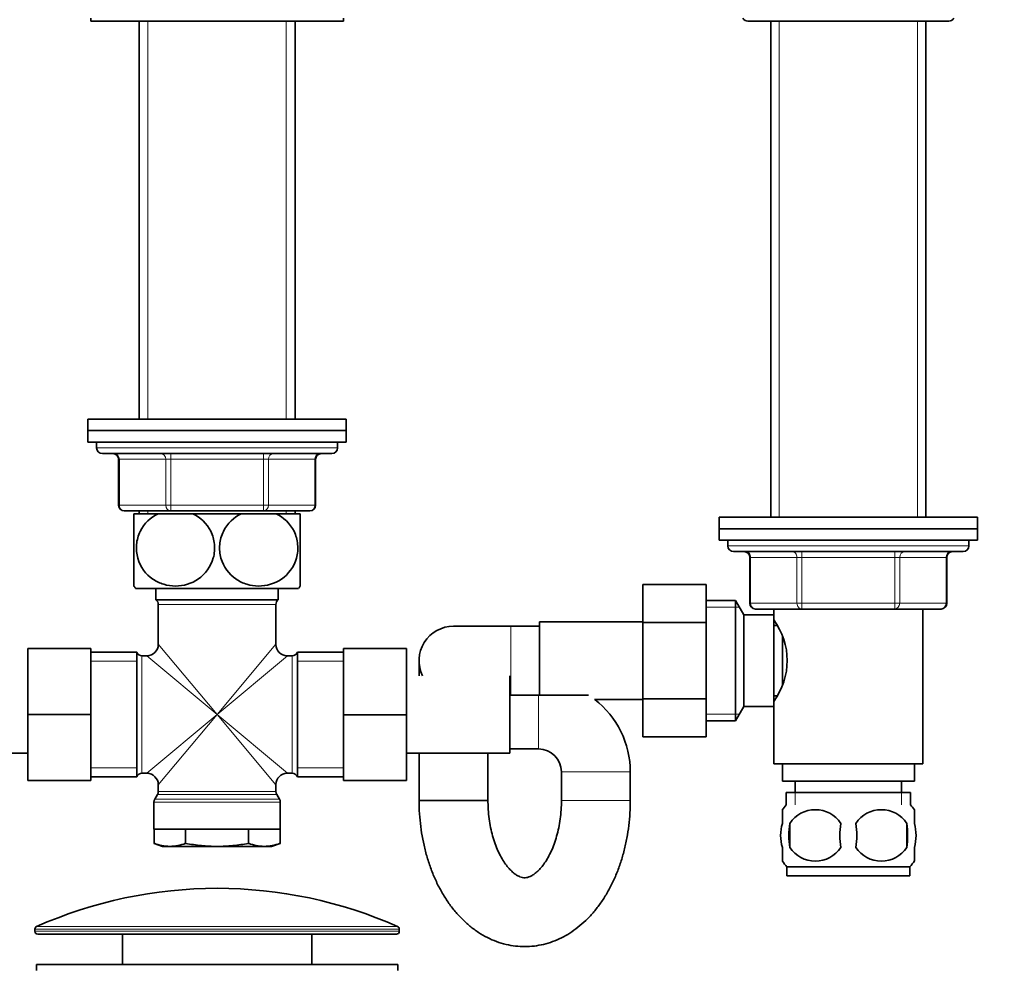
# Model space of a CAD drawing. Units: millimetres. Extents: x 0 to 1478, y 0 to 1758.
# Drawn here: x 725 to 896, y 1058 to 1224 of the extents above; entities that cross this region are included whole.
import ezdxf
from ezdxf import colors
from ezdxf.entities.mleader import LeaderData, LeaderLine
from ezdxf.math import Vec2, Vec3

# ---------------------------------------------------------------- set-up
doc = ezdxf.new("R2010")
doc.units = ezdxf.units.MM
doc.layers.add('DV1_Défaut', color=7, linetype='Continuous')
doc.layers.add('Défaut', color=7, linetype='Continuous')

# ---------------------------------------------------------------- blocks, each defined once
blk = doc.blocks.new('_DOT')
at = {"color": 0}
blk.add_line((0, 0), (-1, 0), dxfattribs=at)
at = {"color": 0, "const_width": 0.333}
blk.add_lwpolyline([(-0.1665, 0, 1), (0.1665, 0, 1)], format="xyb", close=True, dxfattribs=at)
blk = doc.blocks.new('SE')
at = {"layer": 'DV1_Défaut', "color": 7, "linetype": 'Continuous', "lineweight": 35}
for p, q in [((736.95, 1224.49), (736.95, 1223.99)), ((736.95, 1223.99), (780.95, 1223.99)), ((745.35, 1223.99), (745.35, 1154.59)), ((772.55, 1154.59), (772.55, 1223.99)), ((780.95, 1223.99), (780.95, 1224.49)), ((851.45, 1223.99), (886.45, 1223.99)), ((855.45, 1223.99), (855.45, 1137.49)), ((882.45, 1137.49), (882.45, 1223.99)), ((736.45, 1154.59), (781.45, 1154.59)), ((736.45, 1154.59), (736.45, 1152.59)), ((781.45, 1152.59), (781.45, 1154.59)), ((736.45, 1152.59), (781.45, 1152.59)), ((781.45, 1152.59), (736.45, 1152.59)), ((736.45, 1152.59), (736.45, 1150.59)), ((781.45, 1150.59), (781.45, 1152.59)), ((781.45, 1150.59), (736.45, 1150.59)), ((737.95, 1150.59), (737.95, 1149.59)), ((779.95, 1149.59), (779.95, 1150.59)), ((738.95, 1148.59), (778.95, 1148.59)), ((741.78, 1147.59), (741.78, 1139.59)), ((776.11, 1139.59), (776.11, 1147.59)), ((750.86, 1138.59), (742.78, 1138.59)), ((748.67, 1138.09), (744.45, 1138.09)), ((744.45, 1125.5), (744.45, 1138.09)), ((745.35, 1138.59), (745.35, 1138.09)), ((748.67, 1138.09), (754.73, 1138.09)), ((767.03, 1138.59), (750.86, 1138.59)), ((763.17, 1138.09), (754.73, 1138.09)), ((763.17, 1138.09), (769.23, 1138.09)), ((775.11, 1138.59), (767.03, 1138.59)), ((773.45, 1138.09), (769.23, 1138.09)), ((772.55, 1138.09), (772.55, 1138.59)), ((773.45, 1125.5), (773.45, 1138.09)), ((891.45, 1137.49), (846.45, 1137.49)), ((846.45, 1137.49), (846.45, 1135.49)), ((891.45, 1135.49), (891.45, 1137.49)), ((891.45, 1135.49), (846.45, 1135.49)), ((846.45, 1135.49), (891.45, 1135.49)), ((846.45, 1135.49), (846.45, 1133.49)), ((891.45, 1133.49), (891.45, 1135.49)), ((846.45, 1133.49), (891.45, 1133.49)), ((847.95, 1133.49), (847.95, 1132.49)), ((889.95, 1132.49), (889.95, 1133.49)), ((848.95, 1131.49), (888.95, 1131.49)), ((851.78, 1130.49), (851.78, 1122.49)), ((886.11, 1122.49), (886.11, 1130.49)), ((833.15, 1125.77), (833.15, 1119.13)), ((844.15, 1125.77), (833.15, 1125.77)), ((844.15, 1125.77), (844.15, 1119.13)), ((744.73, 1125.09), (773.16, 1125.09)), ((748.3, 1125.09), (748.3, 1123.09)), ((769.6, 1123.09), (769.6, 1125.09)), ((748.3, 1123.09), (769.6, 1123.09)), ((748.7, 1122.29), (748.7, 1115.34)), ((769.2, 1115.34), (769.2, 1122.29)), ((849.3, 1122.99), (844.15, 1122.99)), ((849.3, 1101.99), (849.3, 1122.99)), ((850.75, 1120.49), (849.3, 1122.99)), ((850.75, 1104.49), (850.75, 1120.49)), ((855.95, 1120.49), (850.75, 1120.49)), ((860.86, 1121.49), (852.78, 1121.49)), ((855.95, 1121.49), (855.95, 1120.49)), ((855.95, 1104.49), (855.95, 1120.49)), ((877.03, 1121.49), (860.86, 1121.49)), ((885.11, 1121.49), (877.03, 1121.49)), ((881.95, 1094.49), (881.95, 1121.49)), ((815.15, 1119.24), (815.15, 1106.4)), ((833.15, 1119.24), (815.15, 1119.24)), ((833.15, 1119.13), (833.15, 1105.85)), ((844.15, 1119.13), (833.15, 1119.13)), ((844.15, 1119.13), (844.15, 1105.85)), ((810.15, 1118.49), (800.15, 1118.49)), ((815.15, 1118.49), (810.15, 1118.49)), ((856.49, 1118.64), (855.95, 1118.64)), ((857.45, 1108.33), (857.45, 1116.66)), ((725.95, 1114.59), (725.95, 1103.09)), ((736.95, 1114.59), (725.95, 1114.59)), ((736.95, 1114.59), (736.95, 1103.09)), ((744.95, 1113.94), (736.95, 1113.94)), ((744.95, 1113.94), (744.95, 1092.24)), ((772.95, 1113.94), (772.95, 1092.24)), ((780.95, 1113.94), (772.95, 1113.94)), ((780.95, 1114.59), (791.95, 1114.59)), ((780.95, 1103.06), (780.95, 1114.59)), ((791.95, 1103.06), (791.95, 1114.59)), ((746.7, 1113.34), (745.86, 1113.34)), ((772.03, 1113.34), (771.2, 1113.34)), ((794.15, 1112.49), (794.15, 1109.84)), ((809.95, 1096.34), (809.95, 1109.84)), ((814.95, 1106.49), (809.95, 1106.49)), ((814.95, 1106.49), (823.69, 1106.49)), ((824.74, 1105.74), (833.15, 1105.74)), ((833.15, 1105.85), (833.15, 1099.23)), ((844.15, 1105.85), (833.15, 1105.85)), ((844.15, 1105.85), (844.15, 1099.23)), ((855.95, 1106.34), (856.49, 1106.34)), ((849.3, 1101.99), (850.75, 1104.49)), ((850.75, 1104.49), (855.95, 1104.49)), ((855.95, 1104.49), (855.95, 1094.49)), ((725.95, 1103.09), (725.95, 1091.59)), ((736.95, 1103.09), (725.95, 1103.09)), ((736.95, 1103.09), (736.95, 1091.59)), ((780.95, 1103.06), (791.95, 1103.06)), ((780.95, 1091.59), (780.95, 1103.06)), ((791.95, 1091.59), (791.95, 1103.06)), ((844.15, 1101.99), (849.3, 1101.99)), ((844.15, 1099.23), (833.15, 1099.23)), ((809.95, 1097.09), (814.95, 1097.09)), ((707.95, 1096.34), (725.95, 1096.34)), ((791.95, 1096.34), (809.95, 1096.34)), ((794.15, 1096.34), (794.15, 1088.09)), ((806.15, 1088.09), (806.15, 1096.34)), ((818.95, 1093.09), (818.95, 1088.09)), ((830.95, 1088.09), (830.95, 1093.09)), ((855.95, 1094.49), (881.95, 1094.49)), ((857.45, 1094.49), (857.45, 1091.49)), ((880.45, 1091.49), (880.45, 1094.49)), ((736.95, 1091.59), (725.95, 1091.59)), ((736.95, 1092.24), (744.95, 1092.24)), ((745.86, 1092.84), (746.7, 1092.84)), ((771.2, 1092.84), (772.03, 1092.84)), ((772.95, 1092.24), (780.95, 1092.24)), ((780.95, 1091.59), (791.95, 1091.59)), ((857.45, 1091.49), (880.45, 1091.49)), ((859.7, 1091.49), (859.7, 1089.49)), ((878.2, 1089.49), (878.2, 1091.49)), ((748.7, 1090.84), (748.7, 1089.66)), ((769.2, 1089.66), (769.2, 1090.84)), ((747.95, 1087.82), (747.95, 1083.09)), ((748.56, 1089.16), (748.08, 1088.32)), ((769.81, 1088.32), (769.33, 1089.16)), ((769.95, 1083.09), (769.95, 1087.82)), ((806.15, 1088.09), (794.15, 1088.09)), ((794.15, 1088.09), (806.15, 1088.09)), ((858.1, 1089.49), (879.8, 1089.49)), ((858.1, 1089.49), (858.1, 1087.33)), ((879.8, 1087.33), (879.8, 1089.49)), ((857.45, 1084.11), (857.45, 1086.49)), ((880.45, 1084.11), (880.45, 1086.49)), ((747.95, 1083.09), (769.95, 1083.09)), ((747.98, 1083.09), (747.98, 1080.63)), ((753.46, 1083.09), (753.46, 1080.63)), ((764.43, 1083.09), (764.43, 1080.63)), ((769.92, 1083.09), (769.92, 1080.63)), ((858.76, 1084.11), (858.76, 1079.91)), ((879.14, 1084.11), (879.14, 1079.91)), ((747.98, 1080.63), (749.45, 1080.09)), ((750.72, 1080.09), (749.45, 1080.09)), ((750.72, 1080.09), (758.95, 1080.09)), ((758.95, 1080.09), (767.18, 1080.09)), ((768.45, 1080.09), (767.18, 1080.09)), ((768.45, 1080.09), (769.92, 1080.63)), ((857.45, 1077.54), (857.45, 1079.91)), ((880.45, 1077.54), (880.45, 1079.91)), ((858.25, 1076.53), (879.65, 1076.53)), ((858.25, 1076.53), (858.25, 1074.99)), ((879.65, 1074.99), (879.65, 1076.53)), ((858.25, 1074.99), (879.65, 1074.99)), ((727.2, 1065.67), (727.2, 1065.29)), ((790.7, 1065.29), (790.7, 1065.67)), ((727.7, 1064.79), (790.2, 1064.79)), ((742.45, 1064.79), (742.45, 1059.49)), ((775.45, 1059.49), (775.45, 1064.79)), ((727.45, 1059.49), (790.45, 1059.49)), ((727.45, 1059.49), (727.45, 1058.49)), ((790.45, 1058.49), (790.45, 1059.49))]:
    blk.add_line(p, q, dxfattribs=at)
at = {"layer": 'DV1_Défaut', "color": 7, "linetype": 'Continuous', "lineweight": 18}
for p, q in [((746.89, 1154.59), (746.89, 1223.99)), ((771.01, 1154.59), (771.01, 1223.99)), ((856.89, 1223.99), (856.89, 1137.49)), ((881.01, 1223.99), (881.01, 1137.49)), ((779.95, 1149.59), (737.95, 1149.59)), ((750.86, 1148.59), (750.86, 1147.59)), ((767.03, 1148.59), (767.03, 1147.59)), ((741.92, 1147.59), (741.78, 1147.59)), ((741.92, 1147.59), (741.92, 1139.59)), ((750, 1147.59), (741.92, 1147.59)), ((750, 1147.59), (750.86, 1147.59)), ((750, 1139.59), (750, 1147.59)), ((750.86, 1147.59), (750.86, 1139.59)), ((767.03, 1147.59), (750.86, 1147.59)), ((767.03, 1147.59), (767.9, 1147.59)), ((767.03, 1139.59), (767.03, 1147.59)), ((775.98, 1147.59), (767.9, 1147.59)), ((767.9, 1147.59), (767.9, 1139.59)), ((775.98, 1147.59), (776.11, 1147.59)), ((775.98, 1139.59), (775.98, 1147.59)), ((741.92, 1139.59), (741.78, 1139.59)), ((741.92, 1139.59), (750, 1139.59)), ((750, 1139.59), (750.86, 1139.59)), ((750.86, 1139.59), (767.03, 1139.59)), ((750.86, 1138.59), (750.86, 1139.59)), ((767.03, 1139.59), (767.9, 1139.59)), ((767.03, 1138.59), (767.03, 1139.59)), ((767.9, 1139.59), (775.98, 1139.59)), ((775.98, 1139.59), (776.11, 1139.59)), ((746.89, 1138.09), (746.89, 1138.59)), ((771.01, 1138.09), (771.01, 1138.59)), ((889.95, 1132.49), (847.95, 1132.49)), ((860.86, 1131.49), (860.86, 1130.49)), ((877.03, 1131.49), (877.03, 1130.49)), ((851.92, 1130.49), (851.78, 1130.49)), ((860, 1130.49), (851.92, 1130.49)), ((851.92, 1130.49), (851.92, 1122.49)), ((860, 1130.49), (860.86, 1130.49)), ((860, 1122.49), (860, 1130.49)), ((860.86, 1130.49), (860.86, 1122.49)), ((877.03, 1130.49), (860.86, 1130.49)), ((877.03, 1130.49), (877.9, 1130.49)), ((877.03, 1122.49), (877.03, 1130.49)), ((877.9, 1130.49), (877.9, 1122.49)), ((885.98, 1130.49), (877.9, 1130.49)), ((885.98, 1130.49), (886.11, 1130.49)), ((885.98, 1122.49), (885.98, 1130.49)), ((748.7, 1122.29), (769.2, 1122.29)), ((851.92, 1122.49), (851.78, 1122.49)), ((851.92, 1122.49), (860, 1122.49)), ((860, 1122.49), (860.86, 1122.49)), ((860.86, 1122.49), (877.03, 1122.49)), ((860.86, 1122.49), (860.86, 1121.49)), ((877.03, 1122.49), (877.9, 1122.49)), ((877.03, 1121.49), (877.03, 1122.49)), ((877.9, 1122.49), (885.98, 1122.49)), ((885.98, 1122.49), (886.11, 1122.49)), ((844.15, 1121.81), (849.99, 1121.81)), ((810.15, 1118.49), (810.15, 1106.49)), ((758.95, 1103.09), (748.7, 1115.34)), ((758.95, 1103.09), (769.2, 1115.34)), ((744.95, 1112.41), (736.95, 1112.41)), ((745.86, 1092.84), (745.86, 1113.34)), ((758.95, 1103.09), (746.7, 1113.34)), ((758.95, 1103.09), (771.2, 1113.34)), ((772.03, 1113.34), (772.03, 1092.84)), ((780.95, 1112.41), (772.95, 1112.41)), ((814.95, 1097.09), (814.95, 1106.49)), ((758.95, 1103.09), (746.7, 1092.84)), ((758.95, 1103.09), (748.7, 1090.84)), ((758.95, 1103.09), (769.2, 1090.84)), ((758.95, 1103.09), (771.2, 1092.84)), ((844.15, 1103.18), (849.99, 1103.18)), ((744.95, 1093.78), (736.95, 1093.78)), ((780.95, 1093.78), (772.95, 1093.78)), ((818.95, 1093.09), (830.95, 1093.09)), ((769.2, 1089.66), (748.7, 1089.66)), ((747.95, 1087.82), (769.95, 1087.82)), ((769.81, 1088.32), (748.08, 1088.32)), ((748.56, 1089.16), (769.33, 1089.16)), ((818.95, 1088.09), (830.95, 1088.09)), ((859.68, 1089.49), (859.68, 1087.33)), ((878.21, 1089.49), (878.21, 1087.33)), ((727.2, 1065.67), (790.7, 1065.67)), ((790.4, 1066.13), (727.49, 1066.13)), ((790.7, 1065.29), (727.2, 1065.29))]:
    blk.add_line(p, q, dxfattribs=at)
at = {"layer": 'DV1_Défaut', "color": 7, "linetype": 'Continuous', "lineweight": 35}
for centre, radius, start, end in [((851.45, 1224.99), 1, 210, 270), ((886.45, 1224.99), 1, 270, 330), ((738.95, 1149.59), 1, 180, 270), ((778.95, 1149.59), 1, 270, 0), ((740.78, 1147.59), 1, 0, 90), ((777.11, 1147.59), 1, 90, 180), ((742.78, 1139.59), 1, 180, 270), ((775.11, 1139.59), 1, 270, 0), ((848.95, 1132.49), 1, 180, 270), ((888.95, 1132.49), 1, 270, 0), ((850.78, 1130.49), 1, 0, 90), ((887.11, 1130.49), 1, 90, 180), ((754.45, 1132.14), 12, 213.5369, 215.936), ((763.45, 1132.14), 12, 324.064, 326.4667), ((747.7, 1122.29), 1, 0, 53.1301), ((770.2, 1122.29), 1, 126.8699, 180), ((852.78, 1122.49), 1, 180, 270), ((885.11, 1122.49), 1, 270, 0), ((846.34, 1112.49), 11.95, 323.5315, 36.4685), ((800.15, 1112.49), 6, 90, 206.2103), ((746.7, 1115.34), 2, 271.2853, 358.6535), ((771.2, 1115.34), 2, 181.2853, 268.6535), ((745.86, 1114.34), 1, 203.5782, 270), ((772.03, 1114.34), 1, 270, 336.4218), ((814.95, 1093.09), 16, 0, 52.244), ((814.95, 1093.09), 4, 0, 90), ((745.86, 1091.84), 1, 90, 156.4218), ((746.7, 1090.84), 2, 1.2853, 88.6535), ((771.2, 1090.84), 2, 91.2853, 178.6535), ((772.03, 1091.84), 1, 23.5782, 90), ((747.7, 1089.66), 1, 330, 0), ((770.2, 1089.66), 1, 180, 210), ((748.95, 1087.82), 1, 150, 180), ((768.95, 1087.82), 1, 0, 30), ((864.08, 1082.01), 8, 138.3656, 146.4357), ((863.2, 1081.18), 5.32, 33.5056, 146.4944), ((874.7, 1081.18), 5.32, 33.5056, 146.4944), ((873.82, 1082.01), 8, 34.0411, 41.6344), ((871.7, 1082.01), 13.11, 170.7761, 189.2239), ((881.93, 1082.01), 14.45, 171.6401, 188.3599), ((855.96, 1082.01), 14.45, 351.6401, 8.3599), ((864.28, 1082.01), 15, 351.9484, 8.0516), ((750.84, 1088.03), 7.93, 248.8212, 269.1048), ((750.6, 1088.03), 7.93, 270.8952, 291.1788), ((767.3, 1088.03), 7.93, 248.8212, 269.1048), ((767.05, 1088.03), 7.93, 270.8952, 291.1788), ((863.2, 1082.85), 5.32, 213.5056, 326.4944), ((874.7, 1082.85), 5.32, 213.5056, 326.4944), ((864.08, 1082.01), 8, 214.0411, 223.2268), ((873.82, 1082.01), 8, 316.7732, 326.4357), ((758.95, 995.27), 77.52, 90, 113.9367), ((758.95, 995.27), 77.52, 66.0633, 90), ((727.7, 1065.67), 0.5, 113.9367, 180), ((790.2, 1065.67), 0.5, 0, 66.0633), ((727.7, 1065.29), 0.5, 180, 270), ((790.2, 1065.29), 0.5, 270, 0)]:
    blk.add_arc(centre, radius, start, end, dxfattribs=at)
at = {"layer": 'DV1_Défaut', "color": 7, "linetype": 'Continuous', "lineweight": 18}
for centre, major_axis, start_param, end_param in [((741.05, 1147.59), (0, 1), 4.712389, 6.283185), ((749.13, 1147.59), (0, 1), 4.712389, 6.283185), ((768.76, 1147.59), (0, 1), 0, 1.570796), ((776.85, 1147.59), (0, 1), 0, 1.570796), ((742.78, 1139.59), (0, 1), 1.570796, 3.141593), ((750.86, 1139.59), (0, -1), 4.712389, 6.283185), ((767.03, 1139.59), (0, -1), 0, 1.570796), ((775.11, 1139.59), (0, -1), 0, 1.570796), ((851.05, 1130.49), (0, -1), 1.570796, 3.141593), ((859.13, 1130.49), (0, -1), 1.570796, 3.141593), ((878.76, 1130.49), (0, 1), 0, 1.570796), ((886.85, 1130.49), (0, 1), 0, 1.570796), ((852.78, 1122.49), (0, 1), 1.570796, 3.141593), ((860.86, 1122.49), (0, 1), 1.570796, 3.141593), ((877.03, 1122.49), (0, -1), 0, 1.570796), ((885.11, 1122.49), (0, -1), 0, 1.570796)]:
    blk.add_ellipse(centre, major_axis=major_axis, ratio=0.866025, start_param=start_param, end_param=end_param, dxfattribs=at)
at = {"layer": 'DV1_Défaut', "color": 7, "linetype": 'Continuous', "lineweight": 35}
for points, knots in [([(754.73, 1138.09), (756.03, 1137.48), (757.15, 1136.44), (758.19, 1134.33), (758.41, 1133.57), (758.56, 1131.96), (758.49, 1131.15), (757.86, 1128.85), (756.88, 1127.56), (754.5, 1125.91), (753.09, 1125.5), (751.01, 1125.5), (750.31, 1125.6), (748.97, 1126), (748.33, 1126.3), (746.53, 1127.54), (745.56, 1128.8), (744.91, 1131.12), (744.83, 1131.92), (744.98, 1133.53), (745.2, 1134.31), (746.22, 1136.41), (747.37, 1137.48), (748.67, 1138.09)], [0, 0, 0, 0, 0.125, 0.125, 0.1875, 0.1875, 0.25, 0.25, 0.375, 0.375, 0.5, 0.5, 0.5625, 0.5625, 0.625, 0.625, 0.75, 0.75, 0.8125, 0.8125, 0.875, 0.875, 1, 1, 1, 1]), ([(769.23, 1138.09), (770.51, 1137.49), (771.67, 1136.42), (772.69, 1134.34), (772.91, 1133.55), (773.06, 1131.96), (772.99, 1131.14), (772.35, 1128.83), (771.37, 1127.54), (768.97, 1125.89), (767.58, 1125.5), (765.48, 1125.5), (764.8, 1125.6), (763.45, 1126.01), (762.8, 1126.32), (761.03, 1127.54), (760.05, 1128.84), (759.41, 1131.12), (759.33, 1131.94), (759.48, 1133.54), (759.7, 1134.31), (760.73, 1136.43), (761.88, 1137.48), (763.17, 1138.09)], [0, 0, 0, 0, 0.125, 0.125, 0.1875, 0.1875, 0.25, 0.25, 0.375, 0.375, 0.5, 0.5, 0.5625, 0.5625, 0.625, 0.625, 0.75, 0.75, 0.8125, 0.8125, 0.875, 0.875, 1, 1, 1, 1]), ([(794.15, 1088.09), (794.15, 1087.65), (794.16, 1086.57), (794.29, 1084.64), (794.57, 1082.45), (794.98, 1080.29), (795.53, 1078.18), (796.21, 1076.13), (797.02, 1074.17), (797.97, 1072.31), (799.04, 1070.56), (800.24, 1068.94), (801.55, 1067.48), (802.96, 1066.19), (804.46, 1065.09), (806.02, 1064.18), (807.64, 1063.48), (809.28, 1062.98), (810.94, 1062.69), (812.59, 1062.6), (814.23, 1062.7), (815.85, 1062.99), (817.43, 1063.47), (818.96, 1064.13), (820.44, 1064.97), (821.86, 1065.98), (823.21, 1067.16), (824.48, 1068.5), (825.66, 1070), (826.75, 1071.65), (827.72, 1073.44), (828.58, 1075.34), (829.31, 1077.33), (829.91, 1079.4), (830.37, 1081.54), (830.71, 1083.72), (830.91, 1085.95), (830.94, 1087.3), (830.95, 1088.09)], [0, 0, 0, 0, 0.015824, 0.044751, 0.073726, 0.102767, 0.131899, 0.161141, 0.1905, 0.219966, 0.249501, 0.279005, 0.308354, 0.337401, 0.365998, 0.39404, 0.421484, 0.448359, 0.474751, 0.500783, 0.526602, 0.552337, 0.578123, 0.604112, 0.630439, 0.657209, 0.684483, 0.71227, 0.740522, 0.769144, 0.798021, 0.82704, 0.856102, 0.885145, 0.914147, 0.943106, 0.97203, 1, 1, 1, 1]), ([(818.95, 1088.09), (818.95, 1087.79), (818.94, 1087.03), (818.84, 1085.66), (818.63, 1084.1), (818.32, 1082.59), (817.93, 1081.17), (817.45, 1079.86), (816.91, 1078.68), (816.33, 1077.64), (815.72, 1076.76), (815.11, 1076.05), (814.52, 1075.49), (813.97, 1075.09), (813.47, 1074.83), (813.03, 1074.68), (812.62, 1074.62), (812.22, 1074.64), (811.76, 1074.77), (811.28, 1075), (810.73, 1075.36), (810.14, 1075.89), (809.51, 1076.59), (808.89, 1077.44), (808.3, 1078.45), (807.75, 1079.6), (807.26, 1080.88), (806.85, 1082.27), (806.52, 1083.75), (806.29, 1085.29), (806.17, 1086.78), (806.15, 1087.66), (806.15, 1088.09)], [0, 0, 0, 0, 0.017024, 0.050665, 0.084239, 0.117668, 0.150893, 0.18387, 0.216571, 0.249, 0.281211, 0.313339, 0.34557, 0.378266, 0.412085, 0.448194, 0.4889, 0.539692, 0.577897, 0.612358, 0.644626, 0.678796, 0.711755, 0.744259, 0.776711, 0.809253, 0.842, 0.87499, 0.908211, 0.941627, 0.975186, 1, 1, 1, 1]), ([(857.45, 1079.91), (857.25, 1080.59), (857.14, 1081.3), (857.14, 1082.73), (857.24, 1083.43), (857.45, 1084.11)], [0, 0, 0, 0, 0.5, 0.5, 1, 1, 1, 1]), ([(880.45, 1079.91), (880.65, 1080.59), (880.75, 1081.3), (880.75, 1082.73), (880.65, 1083.43), (880.45, 1084.11)], [0, 0, 0, 0, 0.5, 0.5, 1, 1, 1, 1]), ([(753.46, 1080.63), (754.37, 1080.46), (755.29, 1080.33), (757.12, 1080.14), (758.03, 1080.09), (758.95, 1080.09)], [0, 0, 0, 0, 0.5, 0.5, 1, 1, 1, 1]), ([(758.95, 1080.09), (759.86, 1080.09), (760.78, 1080.14), (762.61, 1080.33), (763.52, 1080.46), (764.43, 1080.63)], [0, 0, 0, 0, 0.5, 0.5, 1, 1, 1, 1])]:
    blk.add_open_spline(points, degree=3, knots=knots, dxfattribs=at)

msp = doc.modelspace()

# ---------------------------------------------------------------- block references
at = {"layer": 'Défaut'}
msp.add_blockref('SE', (0, 0), dxfattribs=at)

# ---------------------------------------------------------------- leaders
at = {"layer": 'Défaut', "color": 7, "linetype": 'Continuous', "lineweight": 18}
ml = msp.add_multileader_mtext('Standard', dxfattribs=at)
ml.set_content('{\\pxsm0.9;\\fSolid Edge ISO|b1||i0||c0|p34;\\W1.;18/03/2020\\P}', color=256)
ml.set_leader_properties()
ml.set_arrow_properties(name='DOT')
ml.build(insert=Vec2(0, 0))
ml.multileader.update_dxf_attribs({"leader_type": 0, "dogleg_length": 0, "arrow_head_size": 12})
ctx = ml.context
ctx.base_point, ctx.char_height, ctx.arrow_head_size, ctx.landing_gap_size = Vec3(1390.41, 1750.71), 12, 12, 4.2
notes = []
notes.append((ctx, [(0, (0, 0, 0), (0, 0), (1, 0), 1, [])]))
ctx.mtext.insert = Vec3(1392.41, 1756.83)
for ctx, leaders in notes:
    for number, flags, end, landing, length, lines in leaders:
        leader = LeaderData()
        leader.index, (leader.has_last_leader_line, leader.has_dogleg_vector, leader.attachment_direction) = number, flags
        leader.last_leader_point, leader.dogleg_vector, leader.dogleg_length = Vec3(end), Vec3(landing), length
        for number, points, colour, breaks in lines:
            line = LeaderLine()
            line.index, line.vertices, line.color, line.breaks = number, Vec3.list(points), colors.encode_raw_color(colour), breaks
            leader.lines.append(line)
        ctx.leaders.append(leader)

doc.saveas('drawing.dxf')
